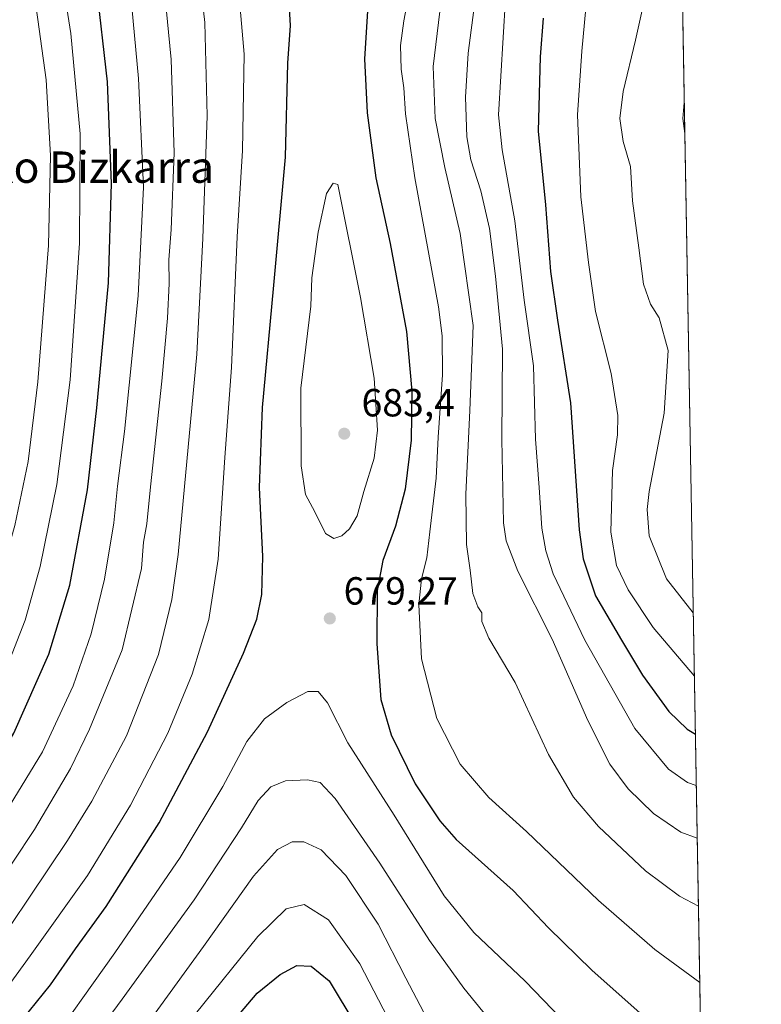
# Model space of a CAD drawing. Units: metres. Extents: x 616970 to 620401, y 4771076 to 4773448.
# Drawn here: x 620212 to 620401, y 4772019 to 4772271 of the extents above; entities that cross this region are included whole.
import ezdxf
from ezdxf.enums import TextEntityAlignment as Align

# ---------------------------------------------------------------- set-up
doc = ezdxf.new("R2010")
doc.units = ezdxf.units.M
doc.header["$MEASUREMENT"] = 0
for name, color, linetype, lineweight in [('Arbolado forestal CxS', 92, 'Continuous', 0), ('Comarca CxS', 21, 'Continuous', 0), ('Comunidad Autónoma CxS', 142, 'Continuous', 0), ('Curva de nivel maestra', 30, 'Continuous', 30), ('Curva de nivel normal', 30, 'Continuous', 0), ('Municipio CxS', 4, 'Continuous', 0), ('Provincia CxS', 1, 'Continuous', 0), ('Punto de cota en terreno', 7, 'Continuous', 0), ('Rótulo de punto de cota en terreno', 7, 'Continuous', 0), ('Texto cartográfico', 7, 'Continuous', 0)]:
    doc.layers.add(name, color=color, linetype=linetype, lineweight=lineweight)
doc.styles.add('Style-Arial', font='txt')

# ---------------------------------------------------------------- blocks, each defined once
blk = doc.blocks.new('*U22')
at = {"layer": 'Arbolado forestal CxS', "color": 92, "linetype": 'Continuous', "lineweight": 0}
blk.add_polyline3d([(620372.6749999998, 4772766.6501, 570.774900000004), (620395.4601999996, 4771475.257999999, 768.8638999999966)], dxfattribs=at)
blk = doc.blocks.new('5PATER')
at = {"layer": 'Punto de cota en terreno', "linetype": 'Continuous', "lineweight": 0}
h = blk.add_hatch(color=51, dxfattribs=at)
edge = h.paths.add_edge_path()
edge.add_ellipse((0, 0), major_axis=(-0.1095731443231308, -0.1110710700762829), ratio=0.9994222409660322, start_angle=0, end_angle=360)

msp = doc.modelspace()

# ---------------------------------------------------------------- linework, layer by layer
at = {"layer": 'Arbolado forestal CxS', "color": 92, "linetype": 'Continuous', "lineweight": 0, "extrusion": (-0.002674308786334765, 0.1515719149634324, 0.9884426147565843), "elevation": 722322.4909531452, "flags": 128}
msp.add_lwpolyline([(-704472.9041953565, -4705967.724426153), (-704472.9041953565, -4704661.029355273)], dxfattribs=at)
at = {"layer": 'Comarca CxS', "color": 21, "linetype": 'Continuous', "lineweight": 0, "flags": 128}
msp.add_lwpolyline([(619745.8472999987, 4771123.246899999), (617009.7500008971, 4771075.699982255), (616970.0800008973, 4773389.239982234), (619257.3600999999, 4773429.007800001), (620360.6500009245, 4773448.189982234), (620401.4700009234, 4771134.639982257)], close=True, dxfattribs=at)
at = {"layer": 'Comunidad Autónoma CxS', "color": 142, "linetype": 'Continuous', "lineweight": 0, "flags": 128}
msp.add_lwpolyline([(619745.8472999987, 4771123.246899999), (617009.7500008971, 4771075.699982255), (616970.0800008973, 4773389.239982234), (619257.3600999999, 4773429.007800001), (620360.6500009245, 4773448.189982234), (620401.4700009234, 4771134.639982257)], close=True, dxfattribs=at)
at = {"layer": 'Curva de nivel maestra', "color": 30, "linetype": 'Continuous', "lineweight": 30, "flags": 128}
for points, elevation in [([(620212.8700000001, 4772015.470100001), (620220, 4772024.340100001), (620226.4000000004, 4772033.4901), (620234.2300000006, 4772044.3101), (620247.7300000006, 4772065.640100001), (620260.0499999998, 4772088.940099999), (620269.2699999996, 4772108.9901), (620272.6900000004, 4772117.620100001), (620273.9600000001, 4772123.9301), (620274.2000000002, 4772133.690099999), (620273.4000000004, 4772151.280099999), (620274.1200000001, 4772171.700099999), (620276.9000000004, 4772202.0001), (620279.9699999997, 4772235.5801), (620280.5999999996, 4772259.600099999), (620281.29, 4772269.200099999), (620280.5099999999, 4772282.3301)], 675), ([(620162.1799999997, 4772008.290100001), (620170.7599999999, 4772026.720100001), (620176.54, 4772037.7601), (620183.0099999999, 4772047.5701), (620191.2999999998, 4772058.2401), (620200.8700000001, 4772071.9001), (620210.6799999997, 4772088.5701), (620219.5700000003, 4772108.700099999), (620224.9199999999, 4772126.370100001), (620229.4500000002, 4772150.690099999), (620231.7999999998, 4772171.620100001), (620234.8200000003, 4772203.470100001), (620235.5999999996, 4772228.8201), (620234.5199999996, 4772254.840100001), (620231.7300000006, 4772279.540100001)], 650), ([(620300.9600000001, 4772272.8201), (620300.1399999997, 4772260.670100001), (620300.8300000001, 4772246.850099999), (620303.0999999996, 4772230.2601), (620306.7100000001, 4772213.520099999), (620310.8600000005, 4772191.100099999), (620312.2699999996, 4772175.840100001), (620312.0999999996, 4772163.3201), (620310.5800000001, 4772150.8201), (620308.1200000001, 4772141.420100001), (620304.8499999996, 4772132.670100001), (620303.4299999997, 4772124.940099999), (620303.2800000003, 4772111.380100001), (620304.3600000005, 4772097.140100001), (620306.9400000004, 4772088.170100001), (620313.0700000003, 4772075.630100001), (620319.3600000005, 4772066.1801), (620323.54, 4772061.440099999), (620338.1500000004, 4772048.420100001), (620347.1600000003, 4772038.870100001), (620358.2000000002, 4772028.0801), (620370.54, 4772017.090100001)], 675), ([(620345.79, 4772271.0701), (620345, 4772261.200099999), (620344.4900000002, 4772242.2501), (620346.4100000003, 4772223.440099999), (620347.6200000001, 4772206.350099999), (620349.4199999999, 4772193.9301), (620352.7599999999, 4772172.9001), (620354.9500000002, 4772140.4901), (620355.9800000006, 4772133.0801), (620359.1299999999, 4772123.600099999), (620365.7699999996, 4772112.3101), (620371.1699999999, 4772103.4001), (620377.8600000005, 4772094.090100001), (620382.54, 4772089.590100001), (620384.6430000003, 4772088.3444)], 650), ([(620264.6799999997, 4772012.640100001), (620272.79, 4772022.170100001), (620278.6799999997, 4772026.970100001), (620282.9100000003, 4772029.2501), (620286.54, 4772029.0601), (620291.1500000004, 4772025.3101), (620297.9299999997, 4772014.0001)], 700.0000000000001)]:
    msp.add_lwpolyline(points, dxfattribs=dict(at, elevation=elevation))
at = {"layer": 'Curva de nivel normal', "color": 30, "linetype": 'Continuous', "lineweight": 0, "flags": 128}
for points, elevation in [([(620219.0199999996, 4772306.600000001), (620225.2300000006, 4772267.140000001), (620227.5599999996, 4772241.529999999), (620227.4100000003, 4772213.59), (620225, 4772178.710000001), (620221.6600000003, 4772152.029999999), (620217.3799999999, 4772131.109999999), (620213.5700000003, 4772117.380000001), (620208.9000000004, 4772105.439999999), (620199.5999999996, 4772086.24), (620188.6799999997, 4772068.949999999), (620171.1799999997, 4772045.57), (620152.5, 4772006.91)], 645), ([(620175.0800000001, 4771998.180000001), (620193.6900000004, 4772030.640000001), (620215.9199999999, 4772063.99), (620225.1100000005, 4772079.560000001), (620229.9800000006, 4772089.57), (620238.3399999999, 4772109.859999999), (620243.25, 4772130.560000001), (620243.75, 4772137.33), (620244.6299999999, 4772142), (620245.5099999999, 4772151.42), (620248.4699999997, 4772178.369999999), (620249.8899999997, 4772194.460000001), (620250.3300000001, 4772203.289999999), (620250.2000000002, 4772209.34), (620250.79, 4772217.08), (620251.5800000001, 4772236.65), (620250.8200000003, 4772260.5), (620247.9600000001, 4772290.24)], 660), ([(620168.2800000003, 4772002.140000001), (620178.0099999999, 4772021.83), (620188.6600000003, 4772039.939999999), (620206.3200000003, 4772064.859999999), (620217.9500000002, 4772083.83), (620225.7599999999, 4772100.630000001), (620230.4299999997, 4772113.92), (620233.7599999999, 4772127.9), (620236.2000000002, 4772142.24), (620237.1500000004, 4772151.58), (620238.9000000004, 4772165.58), (620242.4199999999, 4772200.189999999), (620243.7699999996, 4772227.880000001), (620242.4699999997, 4772255.65), (620239.4299999997, 4772288.67)], 655), ([(620267.4000000004, 4772285.439999999), (620269.4299999997, 4772261.850000001), (620268.9800000006, 4772237.25), (620267.6500000004, 4772215.25), (620266.2400000002, 4772181.930000001), (620264.4699999997, 4772158.92), (620262.8200000003, 4772132.99), (620260.4500000002, 4772117.58), (620256.1699999999, 4772103.66), (620249.9199999999, 4772088.560000001), (620240.4600000001, 4772070.189999999), (620229.4199999999, 4772052.220000001), (620214.8200000003, 4772031.74), (620204.0300000003, 4772016.92)], 670), ([(620385.7626999998, 4772024.882400001), (620374.25, 4772033.32), (620359.9199999999, 4772045.869999999), (620341.5, 4772063.439999999), (620331.9199999999, 4772072.100000001), (620324.6200000001, 4772080.609999999), (620318.6200000001, 4772092.33), (620314.75, 4772107.51), (620314.0800000001, 4772121.359999999), (620314.7599999999, 4772127.980000001), (620316.1200000001, 4772133.279999999), (620316.8300000001, 4772139.949999999), (620318.4600000001, 4772153.630000001), (620318.9400000004, 4772164.08), (620320.0999999996, 4772180), (620320.0099999999, 4772189.970000001), (620319.0199999996, 4772197.350000001), (620313.0199999996, 4772230.289999999), (620310.6500000004, 4772246.65), (620310.2199999997, 4772253.279999999), (620309.5199999996, 4772258.060000001), (620309.3399999999, 4772264.08), (620310.2300000006, 4772270.359999999), (620312.3700000001, 4772281.58)], 670), ([(620372.8099999996, 4772281.16), (620369.3600000005, 4772265.460000001), (620366.2100000001, 4772252.310000001), (620365.3700000001, 4772245.470000001), (620366.2300000006, 4772239.58), (620368.04, 4772233.210000001), (620368.5800000001, 4772224.449999999), (620370.2100000001, 4772212.449999999), (620371.3799999999, 4772203.15), (620373.1600000003, 4772198.050000001), (620375.3700000001, 4772194.58), (620377.6500000004, 4772186.230000001), (620376.6900000004, 4772170.24), (620372.8799999999, 4772150.25), (620372.2999999998, 4772145.680000001), (620372.8200000003, 4772138.949999999), (620377.2599999999, 4772127.92), (620384.0971999997, 4772119.276900001)], 640), ([(620148.6200000001, 4772016.359999999), (620155.1799999997, 4772031.850000001), (620163.2300000006, 4772048.279999999), (620171.1900000004, 4772060.430000001), (620181.7599999999, 4772073.619999999), (620190.5700000003, 4772086.84), (620196.8099999996, 4772098.939999999), (620204.2300000006, 4772118.32), (620210.9299999997, 4772141.529999999), (620214.3200000003, 4772157.91), (620216.75, 4772178.189999999), (620219.4800000006, 4772213.029999999), (620220.0300000003, 4772235.960000001), (620218.8600000005, 4772255.32), (620215.9900000002, 4772276.350000001)], 640), ([(620182.5700000003, 4771994.980000001), (620200.1699999999, 4772025.220000001), (620224.3200000003, 4772061.16), (620230.5499999998, 4772071.180000001), (620239.3799999999, 4772087.91), (620247.54, 4772108.609999999), (620250.9900000002, 4772122.680000001), (620252.6200000001, 4772134.180000001), (620257.3700000001, 4772185.289999999), (620258.9000000004, 4772214.82), (620260.0199999996, 4772246.08), (620259.4199999999, 4772269.939999999), (620258.4600000001, 4772278.220000001)], 665), ([(620328.3399999999, 4772275.15), (620326.6299999999, 4772262.100000001), (620325.9600000001, 4772250.869999999), (620326.3200000003, 4772240.789999999), (620327.3399999999, 4772234.850000001), (620329.8700000001, 4772227.02), (620332.0599999996, 4772217.34), (620333.5800000001, 4772205.16), (620335.4400000004, 4772186.57), (620335.2000000002, 4772163.539999999), (620335.6200000001, 4772142.24), (620336.3399999999, 4772137.640000001), (620339.3200000003, 4772129.9), (620348.0999999996, 4772112.529999999), (620357.2199999997, 4772091.82), (620362.7699999996, 4772080.66), (620367.4600000001, 4772074.350000001), (620373.9500000002, 4772068.029999999), (620380.9400000004, 4772063.33), (620385.1113, 4772061.7985)], 660), ([(620336.1799999997, 4772276.060000001), (620334.4000000004, 4772246.380000001), (620335.3099999996, 4772237.460000001), (620338.5300000003, 4772219.34), (620340.9000000004, 4772199.09), (620343.3499999996, 4772182.289999999), (620343.8600000005, 4772163.58), (620344.7800000003, 4772151.25), (620345.4299999997, 4772140.91), (620346.4299999997, 4772135.07), (620348.3099999996, 4772129.230000001), (620356.4000000004, 4772112.300000001), (620369.1900000004, 4772089.75), (620377.75, 4772079.350000001), (620382.6399999997, 4772075.99), (620384.8744999999, 4772075.2203)], 655), ([(620319.4299999997, 4772272.710000001), (620317.7000000002, 4772258.710000001), (620318.2199999997, 4772245.460000001), (620320.6600000003, 4772232.9), (620324.6299999999, 4772216.100000001), (620327.9299999997, 4772192.619999999), (620327.0800000001, 4772170.91), (620326.0199999996, 4772149.58), (620326.1799999997, 4772136.720000001), (620327.1200000001, 4772130.180000001), (620327.8499999996, 4772124.189999999), (620329.0999999996, 4772120.779999999), (620330.0800000001, 4772119.310000001), (620330.1399999997, 4772117.029999999), (620331.9000000004, 4772112.789999999), (620338.6100000005, 4772101.51), (620347.1399999997, 4772083.130000001), (620353.54, 4772072.220000001), (620359.9199999999, 4772064.779999999), (620371.8700000001, 4772053.4), (620380.5700000003, 4772046.970000001), (620385.4187000003, 4772044.3771)], 665), ([(620384.3825000003, 4772103.108899999), (620373.9000000004, 4772115.52), (620367.4900000002, 4772125.16), (620364.5199999996, 4772131.33), (620363.0700000003, 4772139.850000001), (620363.5199999996, 4772155.58), (620364.7400000002, 4772164.680000001), (620364.7999999998, 4772169.600000001), (620363.1500000004, 4772180.4), (620359.1100000005, 4772196.180000001), (620357.3799999999, 4772208.720000001), (620355.4100000003, 4772225.470000001), (620354.54, 4772246.380000001), (620355.6799999997, 4772262.600000001), (620356.6900000004, 4772273.640000001)], 645), ([(620381.7986000003, 4772249.551899999), (620381.4600000001, 4772245.4), (620381.9380999999, 4772241.649800001)], 635), ([(620292.1600000003, 4772228.939999999), (620290.5, 4772226.300000001), (620288.3600000005, 4772216.449999999), (620286.7199999997, 4772204.800000001), (620286.4500000002, 4772197.58), (620283.9400000004, 4772176.58), (620283.9600000001, 4772156.789999999), (620285.0800000001, 4772149.5), (620287.4800000006, 4772145.050000001), (620290.1900000004, 4772139.539999999), (620292.3399999999, 4772138.27), (620294.3399999999, 4772138.930000001), (620296.3600000005, 4772140.680000001), (620298.29, 4772144.060000001), (620299.9800000006, 4772150.25), (620302.5999999996, 4772158.789999999), (620303.4699999997, 4772165.92), (620302.6200000001, 4772179.16), (620299.1399999997, 4772199.76), (620293.3499999996, 4772228.59), (620292.1600000003, 4772228.939999999)], 680), ([(620217.7999999998, 4772006.32), (620236.4400000004, 4772032.480000001), (620253.0800000001, 4772056.810000001), (620263.9699999997, 4772074.980000001), (620270.0999999996, 4772086.42), (620274.6799999997, 4772092.189999999), (620280.3399999999, 4772096.42), (620285.6699999999, 4772099.180000001), (620288.3399999999, 4772099.199999999), (620290.7000000002, 4772096.289999999), (620295.9500000002, 4772086.100000001), (620307.75, 4772067.619999999), (620320.4900000002, 4772047.060000001), (620328.1100000005, 4772037.680000001), (620341.2100000001, 4772025.220000001), (620355.1100000005, 4772010.800000001)], 680), ([(620336.3300000001, 4772010.199999999), (620325.5599999996, 4772023.460000001), (620316.7699999996, 4772035.600000001), (620304.0999999996, 4772055.34), (620292.6799999997, 4772071.91), (620288.8300000001, 4772075.939999999), (620285.5899999999, 4772076.689999999), (620279.9699999997, 4772076.380000001), (620276.2400000002, 4772074.880000001), (620272.9800000006, 4772071.390000001), (620268.75, 4772064.42), (620256.6699999999, 4772046.060000001), (620238.3200000003, 4772020.710000001), (620225.5999999996, 4772003.5)], 684.9999999999999), ([(620319, 4772010.25), (620310.75, 4772025.99), (620303.6699999999, 4772039.84), (620295.4000000004, 4772052.24), (620289.1399999997, 4772058.82), (620284.6900000004, 4772060.810000001), (620281.7000000002, 4772060.859999999), (620277.9699999997, 4772058.890000001), (620271.8300000001, 4772052.02), (620259.0499999998, 4772034.109999999), (620234.6699999999, 4772000.41)], 690), ([(620257, 4772016.9), (620272.9500000002, 4772036.699999999), (620280.1399999997, 4772043.75), (620284.7800000003, 4772044.810000001), (620290.9400000004, 4772040.880000001), (620299, 4772029.710000001), (620309.7400000002, 4772008.99)], 695)]:
    msp.add_lwpolyline(points, dxfattribs=dict(at, elevation=elevation))
at = {"layer": 'Municipio CxS', "color": 4, "linetype": 'Continuous', "lineweight": 0, "flags": 128}
msp.add_lwpolyline([(619745.8472999987, 4771123.246899999), (617009.7500008971, 4771075.699982255), (616970.0800008973, 4773389.239982234), (619257.3600999999, 4773429.007800001), (620360.6500009245, 4773448.189982234), (620401.4700009234, 4771134.639982257)], close=True, dxfattribs=at)
at = {"layer": 'Provincia CxS', "color": 1, "linetype": 'Continuous', "lineweight": 0, "flags": 128}
msp.add_lwpolyline([(619745.8472999987, 4771123.246899999), (617009.7500008971, 4771075.699982255), (616970.0800008973, 4773389.239982234), (619257.3600999999, 4773429.007800001), (620360.6500009245, 4773448.189982234), (620401.4700009234, 4771134.639982257)], close=True, dxfattribs=at)

# ---------------------------------------------------------------- block references
at = {"layer": 'Arbolado forestal CxS', "color": 92, "linetype": 'Continuous', "lineweight": 0}
msp.add_blockref('*U22', (0, 0), dxfattribs=at)
at = {"layer": 'Punto de cota en terreno', "color": 7, "linetype": 'Continuous', "lineweight": 0, "xscale": 10, "yscale": 10, "zscale": 10}
for p in [(620295, 4772165, 683.3999999999943), (620291.3099999996, 4772117.84, 679.2700000000041)]:
    msp.add_blockref('5PATER', p, dxfattribs=at)

# ---------------------------------------------------------------- texts
at = {"layer": 'Rótulo de punto de cota en terreno', "color": 7, "linetype": 'Continuous', "lineweight": 0, "style": 'Style-Arial'}
for s, p in [('683,4', (620299.4096999997, 4772169.409700001)), ('679,27', (620294.8378, 4772121.367799999))]:
    msp.add_text(s, height=7.000000000000002, dxfattribs=at).set_placement(p)
at = {"layer": 'Texto cartográfico', "color": 7, "linetype": 'Continuous', "lineweight": 0, "style": 'Style-Arial'}
msp.add_text('Atsomeakako Bizkarra', height=8, dxfattribs=at).set_placement((620204.6999390243, 4772233.020149999), align=Align.MIDDLE_CENTER)

doc.saveas('drawing.dxf')
